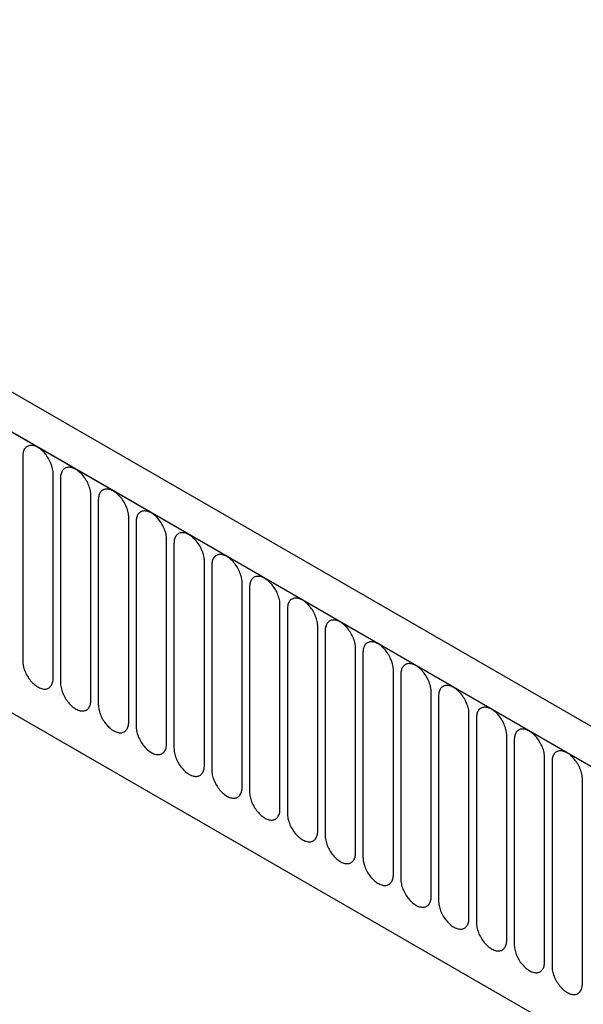
# Model space of a CAD drawing. Units: millimetres. Extents: x 154440 to 171792, y -11660 to 4290.
# Drawn here: x 157899 to 157957, y -7748 to -7646 of the extents above; entities that cross this region are included whole.
import ezdxf

# ---------------------------------------------------------------- set-up
doc = ezdxf.new("R2010")
doc.units = ezdxf.units.MM
doc.header["$LTSCALE"] = 2.5
doc.layers.add('133577', color=7, linetype='Continuous', lineweight=25)
doc.layers.add('TANGENT_EDGES', color=4, linetype='Continuous')

# ---------------------------------------------------------------- blocks, each defined once
blk = doc.blocks.new('1034933-M_D_ISOMETRIC VIEW')
at = {"layer": '133577'}
for p, q in [((3240.19, 422.56), (2887.7, 626.05)), ((3237.98, 419.65), (2884.78, 623.55)), ((2906.35, 581.97), (3146.09, 443.57))]:
    blk.add_line(p, q, dxfattribs=at)
at = {"layer": 'TANGENT_EDGES'}
for p, q in [((2885.13, 623.35), (3237.63, 419.86)), ((2906.35, 581.97), (3146.09, 443.57)), ((2955.8, 580.71), (2955.8, 559.48)), ((2958.96, 557.66), (2958.96, 578.89)), ((2959.73, 578.45), (2959.73, 557.22)), ((2962.89, 555.39), (2962.89, 576.62)), ((2963.65, 576.18), (2963.65, 554.95)), ((2966.81, 553.13), (2966.81, 574.36)), ((2967.58, 573.92), (2967.58, 552.69)), ((2970.73, 550.86), (2970.73, 572.09)), ((2971.5, 571.65), (2971.5, 550.42)), ((2974.66, 548.6), (2974.66, 569.83)), ((2975.43, 569.38), (2975.43, 548.15)), ((2978.58, 546.33), (2978.58, 567.56)), ((2979.35, 567.12), (2979.35, 545.89)), ((2982.51, 544.07), (2982.51, 565.3)), ((2983.28, 564.85), (2983.28, 543.62)), ((2986.43, 541.8), (2986.43, 563.03)), ((2987.2, 562.59), (2987.2, 541.36)), ((2990.36, 539.54), (2990.36, 560.77)), ((2991.12, 560.32), (2991.12, 539.09)), ((2994.28, 537.27), (2994.28, 558.5)), ((2995.05, 558.06), (2995.05, 536.83)), ((2998.21, 535), (2998.21, 556.23)), ((2998.97, 555.79), (2998.97, 534.56)), ((3002.13, 532.74), (3002.13, 553.97)), ((3002.9, 553.53), (3002.9, 532.3)), ((3006.05, 530.47), (3006.05, 551.7)), ((3006.82, 551.26), (3006.82, 530.03)), ((3009.98, 528.21), (3009.98, 549.44)), ((3010.75, 548.99), (3010.75, 527.76)), ((3013.9, 525.94), (3013.9, 547.17))]:
    blk.add_line(p, q, dxfattribs=at)
at = {"layer": 'TANGENT_EDGES', "flags": 128}
for points in [[(2958.96, 578.89), (2958.96, 579.01), (2958.95, 579.14), (2958.93, 579.27), (2958.91, 579.4), (2958.87, 579.54), (2958.84, 579.67), (2958.79, 579.81), (2958.74, 579.95), (2958.68, 580.08), (2958.62, 580.22), (2958.55, 580.35), (2958.48, 580.48), (2958.4, 580.6), (2958.32, 580.73), (2958.23, 580.85), (2958.14, 580.96), (2958.05, 581.07), (2957.95, 581.17), (2957.85, 581.27), (2957.75, 581.36), (2957.65, 581.45), (2957.54, 581.52), (2957.44, 581.59), (2957.33, 581.65), (2957.22, 581.71), (2957.12, 581.75), (2957.02, 581.79), (2956.92, 581.81), (2956.82, 581.83), (2956.72, 581.84), (2956.62, 581.84), (2956.53, 581.83), (2956.45, 581.81), (2956.36, 581.78), (2956.29, 581.74), (2956.21, 581.7), (2956.14, 581.65), (2956.08, 581.58), (2956.02, 581.51), (2955.97, 581.44), (2955.93, 581.35), (2955.89, 581.26), (2955.86, 581.16), (2955.84, 581.06), (2955.82, 580.95), (2955.81, 580.83), (2955.8, 580.71)], [(2962.89, 576.62), (2962.88, 576.75), (2962.87, 576.88), (2962.85, 577.01), (2962.83, 577.14), (2962.8, 577.27), (2962.76, 577.41), (2962.72, 577.54), (2962.67, 577.68), (2962.61, 577.82), (2962.55, 577.95), (2962.48, 578.08), (2962.4, 578.21), (2962.33, 578.34), (2962.24, 578.46), (2962.16, 578.58), (2962.07, 578.7), (2961.97, 578.81), (2961.87, 578.91), (2961.77, 579.01), (2961.67, 579.1), (2961.57, 579.18), (2961.47, 579.26), (2961.36, 579.33), (2961.25, 579.39), (2961.15, 579.44), (2961.04, 579.48), (2960.94, 579.52), (2960.84, 579.55), (2960.74, 579.56), (2960.64, 579.57), (2960.55, 579.57), (2960.46, 579.56), (2960.37, 579.54), (2960.29, 579.52), (2960.21, 579.48), (2960.14, 579.43), (2960.07, 579.38), (2960.01, 579.32), (2959.95, 579.25), (2959.9, 579.17), (2959.85, 579.09), (2959.82, 578.99), (2959.79, 578.9), (2959.76, 578.79), (2959.74, 578.68), (2959.73, 578.57), (2959.73, 578.45)], [(2966.81, 574.36), (2966.81, 574.48), (2966.8, 574.61), (2966.78, 574.74), (2966.75, 574.87), (2966.72, 575.01), (2966.68, 575.14), (2966.64, 575.28), (2966.59, 575.42), (2966.53, 575.55), (2966.47, 575.68), (2966.4, 575.82), (2966.33, 575.95), (2966.25, 576.07), (2966.17, 576.2), (2966.08, 576.32), (2965.99, 576.43), (2965.9, 576.54), (2965.8, 576.64), (2965.7, 576.74), (2965.6, 576.83), (2965.49, 576.92), (2965.39, 576.99), (2965.28, 577.06), (2965.18, 577.12), (2965.07, 577.17), (2964.97, 577.22), (2964.87, 577.25), (2964.76, 577.28), (2964.66, 577.3), (2964.57, 577.31), (2964.47, 577.31), (2964.38, 577.3), (2964.3, 577.28), (2964.21, 577.25), (2964.13, 577.21), (2964.06, 577.17), (2963.99, 577.11), (2963.93, 577.05), (2963.87, 576.98), (2963.82, 576.91), (2963.78, 576.82), (2963.74, 576.73), (2963.71, 576.63), (2963.69, 576.53), (2963.67, 576.42), (2963.66, 576.3), (2963.65, 576.18)], [(2970.73, 572.09), (2970.73, 572.22), (2970.72, 572.34), (2970.7, 572.47), (2970.68, 572.61), (2970.65, 572.74), (2970.61, 572.88), (2970.56, 573.01), (2970.51, 573.15), (2970.46, 573.28), (2970.39, 573.42), (2970.33, 573.55), (2970.25, 573.68), (2970.18, 573.81), (2970.09, 573.93), (2970.01, 574.05), (2969.91, 574.17), (2969.82, 574.27), (2969.72, 574.38), (2969.62, 574.48), (2969.52, 574.57), (2969.42, 574.65), (2969.31, 574.73), (2969.21, 574.8), (2969.1, 574.86), (2969, 574.91), (2968.89, 574.95), (2968.79, 574.99), (2968.69, 575.02), (2968.59, 575.03), (2968.49, 575.04), (2968.4, 575.04), (2968.31, 575.03), (2968.22, 575.01), (2968.14, 574.98), (2968.06, 574.95), (2967.99, 574.9), (2967.92, 574.85), (2967.85, 574.79), (2967.8, 574.72), (2967.75, 574.64), (2967.7, 574.55), (2967.67, 574.46), (2967.63, 574.36), (2967.61, 574.26), (2967.59, 574.15), (2967.58, 574.04), (2967.58, 573.92)], [(2974.66, 569.83), (2974.66, 569.95), (2974.64, 570.08), (2974.63, 570.21), (2974.6, 570.34), (2974.57, 570.48), (2974.53, 570.61), (2974.49, 570.75), (2974.44, 570.88), (2974.38, 571.02), (2974.32, 571.15), (2974.25, 571.29), (2974.18, 571.42), (2974.1, 571.54), (2974.02, 571.67), (2973.93, 571.79), (2973.84, 571.9), (2973.74, 572.01), (2973.65, 572.11), (2973.55, 572.21), (2973.45, 572.3), (2973.34, 572.38), (2973.24, 572.46), (2973.13, 572.53), (2973.03, 572.59), (2972.92, 572.64), (2972.82, 572.69), (2972.71, 572.72), (2972.61, 572.75), (2972.51, 572.77), (2972.42, 572.78), (2972.32, 572.78), (2972.23, 572.77), (2972.14, 572.75), (2972.06, 572.72), (2971.98, 572.68), (2971.91, 572.64), (2971.84, 572.58), (2971.78, 572.52), (2971.72, 572.45), (2971.67, 572.37), (2971.63, 572.29), (2971.59, 572.2), (2971.56, 572.1), (2971.53, 572), (2971.52, 571.89), (2971.51, 571.77), (2971.5, 571.65)], [(2978.58, 567.56), (2978.58, 567.69), (2978.57, 567.81), (2978.55, 567.94), (2978.53, 568.08), (2978.5, 568.21), (2978.46, 568.35), (2978.41, 568.48), (2978.36, 568.62), (2978.31, 568.75), (2978.24, 568.89), (2978.18, 569.02), (2978.1, 569.15), (2978.02, 569.28), (2977.94, 569.4), (2977.85, 569.52), (2977.76, 569.63), (2977.67, 569.74), (2977.57, 569.85), (2977.47, 569.94), (2977.37, 570.04), (2977.27, 570.12), (2977.16, 570.2), (2977.06, 570.26), (2976.95, 570.33), (2976.85, 570.38), (2976.74, 570.42), (2976.64, 570.46), (2976.54, 570.48), (2976.44, 570.5), (2976.34, 570.51), (2976.25, 570.51), (2976.16, 570.5), (2976.07, 570.48), (2975.99, 570.45), (2975.91, 570.42), (2975.83, 570.37), (2975.77, 570.32), (2975.7, 570.26), (2975.65, 570.19), (2975.6, 570.11), (2975.55, 570.02), (2975.51, 569.93), (2975.48, 569.83), (2975.46, 569.73), (2975.44, 569.62), (2975.43, 569.5), (2975.43, 569.38)], [(2982.51, 565.3), (2982.5, 565.42), (2982.49, 565.55), (2982.48, 565.68), (2982.45, 565.81), (2982.42, 565.95), (2982.38, 566.08), (2982.34, 566.22), (2982.29, 566.35), (2982.23, 566.49), (2982.17, 566.62), (2982.1, 566.75), (2982.03, 566.88), (2981.95, 567.01), (2981.87, 567.13), (2981.78, 567.25), (2981.69, 567.37), (2981.59, 567.48), (2981.5, 567.58), (2981.4, 567.68), (2981.3, 567.77), (2981.19, 567.85), (2981.09, 567.93), (2980.98, 568), (2980.88, 568.06), (2980.77, 568.11), (2980.67, 568.16), (2980.56, 568.19), (2980.46, 568.22), (2980.36, 568.24), (2980.27, 568.24), (2980.17, 568.24), (2980.08, 568.23), (2979.99, 568.22), (2979.91, 568.19), (2979.83, 568.15), (2979.76, 568.11), (2979.69, 568.05), (2979.63, 567.99), (2979.57, 567.92), (2979.52, 567.84), (2979.48, 567.76), (2979.44, 567.67), (2979.41, 567.57), (2979.38, 567.46), (2979.37, 567.35), (2979.35, 567.24), (2979.35, 567.12)], [(2986.43, 563.03), (2986.43, 563.16), (2986.42, 563.28), (2986.4, 563.41), (2986.38, 563.55), (2986.34, 563.68), (2986.31, 563.82), (2986.26, 563.95), (2986.21, 564.09), (2986.16, 564.22), (2986.09, 564.36), (2986.02, 564.49), (2985.95, 564.62), (2985.87, 564.75), (2985.79, 564.87), (2985.7, 564.99), (2985.61, 565.1), (2985.52, 565.21), (2985.42, 565.32), (2985.32, 565.41), (2985.22, 565.5), (2985.12, 565.59), (2985.01, 565.66), (2984.91, 565.73), (2984.8, 565.79), (2984.7, 565.85), (2984.59, 565.89), (2984.49, 565.93), (2984.39, 565.95), (2984.29, 565.97), (2984.19, 565.98), (2984.1, 565.98), (2984, 565.97), (2983.92, 565.95), (2983.83, 565.92), (2983.76, 565.89), (2983.68, 565.84), (2983.62, 565.79), (2983.55, 565.73), (2983.5, 565.66), (2983.45, 565.58), (2983.4, 565.49), (2983.36, 565.4), (2983.33, 565.3), (2983.31, 565.2), (2983.29, 565.09), (2983.28, 564.97), (2983.28, 564.85)], [(2990.36, 560.77), (2990.35, 560.89), (2990.34, 561.02), (2990.33, 561.15), (2990.3, 561.28), (2990.27, 561.41), (2990.23, 561.55), (2990.19, 561.69), (2990.14, 561.82), (2990.08, 561.96), (2990.02, 562.09), (2989.95, 562.22), (2989.88, 562.35), (2989.8, 562.48), (2989.71, 562.6), (2989.63, 562.72), (2989.54, 562.84), (2989.44, 562.95), (2989.35, 563.05), (2989.25, 563.15), (2989.14, 563.24), (2989.04, 563.32), (2988.94, 563.4), (2988.83, 563.47), (2988.73, 563.53), (2988.62, 563.58), (2988.52, 563.63), (2988.41, 563.66), (2988.31, 563.69), (2988.21, 563.71), (2988.11, 563.71), (2988.02, 563.71), (2987.93, 563.7), (2987.84, 563.68), (2987.76, 563.66), (2987.68, 563.62), (2987.61, 563.58), (2987.54, 563.52), (2987.48, 563.46), (2987.42, 563.39), (2987.37, 563.31), (2987.33, 563.23), (2987.29, 563.14), (2987.26, 563.04), (2987.23, 562.93), (2987.21, 562.82), (2987.2, 562.71), (2987.2, 562.59)], [(2994.28, 558.5), (2994.28, 558.62), (2994.27, 558.75), (2994.25, 558.88), (2994.23, 559.01), (2994.19, 559.15), (2994.16, 559.28), (2994.11, 559.42), (2994.06, 559.56), (2994, 559.69), (2993.94, 559.83), (2993.87, 559.96), (2993.8, 560.09), (2993.72, 560.21), (2993.64, 560.34), (2993.55, 560.46), (2993.46, 560.57), (2993.37, 560.68), (2993.27, 560.78), (2993.17, 560.88), (2993.07, 560.97), (2992.97, 561.06), (2992.86, 561.13), (2992.76, 561.2), (2992.65, 561.26), (2992.54, 561.32), (2992.44, 561.36), (2992.34, 561.4), (2992.24, 561.42), (2992.14, 561.44), (2992.04, 561.45), (2991.94, 561.45), (2991.85, 561.44), (2991.77, 561.42), (2991.68, 561.39), (2991.61, 561.35), (2991.53, 561.31), (2991.46, 561.26), (2991.4, 561.19), (2991.34, 561.12), (2991.29, 561.05), (2991.25, 560.96), (2991.21, 560.87), (2991.18, 560.77), (2991.16, 560.67), (2991.14, 560.56), (2991.13, 560.44), (2991.12, 560.32)], [(2955.8, 559.48), (2955.81, 559.36), (2955.82, 559.23), (2955.84, 559.1), (2955.86, 558.97), (2955.89, 558.83), (2955.93, 558.7), (2955.97, 558.56), (2956.02, 558.43), (2956.08, 558.29), (2956.14, 558.16), (2956.21, 558.02), (2956.29, 557.89), (2956.36, 557.77), (2956.45, 557.64), (2956.53, 557.53), (2956.62, 557.41), (2956.72, 557.3), (2956.82, 557.2), (2956.92, 557.1), (2957.02, 557.01), (2957.12, 556.93), (2957.22, 556.85), (2957.33, 556.78), (2957.44, 556.72), (2957.54, 556.67), (2957.65, 556.62), (2957.75, 556.59), (2957.85, 556.56), (2957.95, 556.54), (2958.05, 556.53), (2958.14, 556.54), (2958.23, 556.54), (2958.32, 556.56), (2958.4, 556.59), (2958.48, 556.63), (2958.55, 556.67), (2958.62, 556.73), (2958.68, 556.79), (2958.74, 556.86), (2958.79, 556.94), (2958.84, 557.02), (2958.87, 557.11), (2958.91, 557.21), (2958.93, 557.32), (2958.95, 557.43), (2958.96, 557.54), (2958.96, 557.66)], [(2998.21, 556.23), (2998.2, 556.36), (2998.19, 556.49), (2998.17, 556.62), (2998.15, 556.75), (2998.12, 556.88), (2998.08, 557.02), (2998.04, 557.15), (2997.99, 557.29), (2997.93, 557.43), (2997.87, 557.56), (2997.8, 557.69), (2997.72, 557.82), (2997.65, 557.95), (2997.56, 558.07), (2997.48, 558.19), (2997.39, 558.31), (2997.29, 558.42), (2997.19, 558.52), (2997.09, 558.62), (2996.99, 558.71), (2996.89, 558.79), (2996.79, 558.87), (2996.68, 558.94), (2996.57, 559), (2996.47, 559.05), (2996.36, 559.09), (2996.26, 559.13), (2996.16, 559.16), (2996.06, 559.17), (2995.96, 559.18), (2995.87, 559.18), (2995.78, 559.17), (2995.69, 559.15), (2995.61, 559.13), (2995.53, 559.09), (2995.46, 559.04), (2995.39, 558.99), (2995.33, 558.93), (2995.27, 558.86), (2995.22, 558.78), (2995.17, 558.7), (2995.14, 558.6), (2995.11, 558.51), (2995.08, 558.4), (2995.06, 558.29), (2995.05, 558.18), (2995.05, 558.06)], [(2959.73, 557.22), (2959.73, 557.09), (2959.74, 556.97), (2959.76, 556.84), (2959.79, 556.7), (2959.82, 556.57), (2959.85, 556.43), (2959.9, 556.3), (2959.95, 556.16), (2960.01, 556.03), (2960.07, 555.89), (2960.14, 555.76), (2960.21, 555.63), (2960.29, 555.5), (2960.37, 555.38), (2960.46, 555.26), (2960.55, 555.15), (2960.64, 555.04), (2960.74, 554.93), (2960.84, 554.83), (2960.94, 554.74), (2961.04, 554.66), (2961.15, 554.58), (2961.25, 554.51), (2961.36, 554.45), (2961.47, 554.4), (2961.57, 554.36), (2961.67, 554.32), (2961.77, 554.29), (2961.87, 554.28), (2961.97, 554.27), (2962.07, 554.27), (2962.16, 554.28), (2962.24, 554.3), (2962.33, 554.33), (2962.4, 554.36), (2962.48, 554.41), (2962.55, 554.46), (2962.61, 554.52), (2962.67, 554.59), (2962.72, 554.67), (2962.76, 554.76), (2962.8, 554.85), (2962.83, 554.95), (2962.85, 555.05), (2962.87, 555.16), (2962.88, 555.27), (2962.89, 555.39)], [(3002.13, 553.97), (3002.13, 554.09), (3002.12, 554.22), (3002.1, 554.35), (3002.07, 554.48), (3002.04, 554.62), (3002, 554.75), (3001.96, 554.89), (3001.91, 555.03), (3001.85, 555.16), (3001.79, 555.29), (3001.72, 555.43), (3001.65, 555.56), (3001.57, 555.68), (3001.49, 555.81), (3001.4, 555.93), (3001.31, 556.04), (3001.22, 556.15), (3001.12, 556.25), (3001.02, 556.35), (3000.92, 556.44), (3000.81, 556.53), (3000.71, 556.6), (3000.6, 556.67), (3000.5, 556.73), (3000.39, 556.78), (3000.29, 556.83), (3000.19, 556.86), (3000.08, 556.89), (2999.98, 556.91), (2999.89, 556.92), (2999.79, 556.92), (2999.7, 556.91), (2999.62, 556.89), (2999.53, 556.86), (2999.45, 556.82), (2999.38, 556.78), (2999.31, 556.72), (2999.25, 556.66), (2999.19, 556.59), (2999.14, 556.52), (2999.1, 556.43), (2999.06, 556.34), (2999.03, 556.24), (2999.01, 556.14), (2998.99, 556.03), (2998.98, 555.91), (2998.97, 555.79)], [(2963.65, 554.95), (2963.66, 554.83), (2963.67, 554.7), (2963.69, 554.57), (2963.71, 554.44), (2963.74, 554.3), (2963.78, 554.17), (2963.82, 554.03), (2963.87, 553.9), (2963.93, 553.76), (2963.99, 553.63), (2964.06, 553.49), (2964.13, 553.36), (2964.21, 553.24), (2964.3, 553.11), (2964.38, 552.99), (2964.47, 552.88), (2964.57, 552.77), (2964.66, 552.67), (2964.76, 552.57), (2964.87, 552.48), (2964.97, 552.39), (2965.07, 552.32), (2965.18, 552.25), (2965.28, 552.19), (2965.39, 552.14), (2965.49, 552.09), (2965.6, 552.06), (2965.7, 552.03), (2965.8, 552.01), (2965.9, 552), (2965.99, 552), (2966.08, 552.01), (2966.17, 552.03), (2966.25, 552.06), (2966.33, 552.1), (2966.4, 552.14), (2966.47, 552.2), (2966.53, 552.26), (2966.59, 552.33), (2966.64, 552.4), (2966.68, 552.49), (2966.72, 552.58), (2966.75, 552.68), (2966.78, 552.78), (2966.8, 552.89), (2966.81, 553.01), (2966.81, 553.13)], [(3006.05, 551.7), (3006.05, 551.83), (3006.04, 551.95), (3006.02, 552.08), (3006, 552.22), (3005.97, 552.35), (3005.93, 552.49), (3005.88, 552.62), (3005.83, 552.76), (3005.78, 552.9), (3005.71, 553.03), (3005.65, 553.16), (3005.57, 553.29), (3005.5, 553.42), (3005.41, 553.54), (3005.33, 553.66), (3005.23, 553.78), (3005.14, 553.88), (3005.04, 553.99), (3004.94, 554.09), (3004.84, 554.18), (3004.74, 554.26), (3004.63, 554.34), (3004.53, 554.41), (3004.42, 554.47), (3004.32, 554.52), (3004.21, 554.56), (3004.11, 554.6), (3004.01, 554.63), (3003.91, 554.64), (3003.81, 554.65), (3003.72, 554.65), (3003.63, 554.64), (3003.54, 554.62), (3003.46, 554.59), (3003.38, 554.56), (3003.31, 554.51), (3003.24, 554.46), (3003.17, 554.4), (3003.12, 554.33), (3003.07, 554.25), (3003.02, 554.17), (3002.99, 554.07), (3002.95, 553.98), (3002.93, 553.87), (3002.91, 553.76), (3002.9, 553.65), (3002.9, 553.53)], [(2967.58, 552.69), (2967.58, 552.56), (2967.59, 552.43), (2967.61, 552.3), (2967.63, 552.17), (2967.67, 552.04), (2967.7, 551.9), (2967.75, 551.77), (2967.8, 551.63), (2967.85, 551.49), (2967.92, 551.36), (2967.99, 551.23), (2968.06, 551.1), (2968.14, 550.97), (2968.22, 550.85), (2968.31, 550.73), (2968.4, 550.61), (2968.49, 550.5), (2968.59, 550.4), (2968.69, 550.3), (2968.79, 550.21), (2968.89, 550.13), (2969, 550.05), (2969.1, 549.98), (2969.21, 549.92), (2969.31, 549.87), (2969.42, 549.83), (2969.52, 549.79), (2969.62, 549.76), (2969.72, 549.75), (2969.82, 549.74), (2969.91, 549.74), (2970.01, 549.75), (2970.09, 549.77), (2970.18, 549.79), (2970.25, 549.83), (2970.33, 549.88), (2970.39, 549.93), (2970.46, 549.99), (2970.51, 550.06), (2970.56, 550.14), (2970.61, 550.22), (2970.65, 550.32), (2970.68, 550.41), (2970.7, 550.52), (2970.72, 550.63), (2970.73, 550.74), (2970.73, 550.86)], [(3009.98, 549.44), (3009.98, 549.56), (3009.96, 549.69), (3009.95, 549.82), (3009.92, 549.95), (3009.89, 550.09), (3009.85, 550.22), (3009.81, 550.36), (3009.76, 550.49), (3009.7, 550.63), (3009.64, 550.76), (3009.57, 550.9), (3009.5, 551.03), (3009.42, 551.15), (3009.34, 551.28), (3009.25, 551.4), (3009.16, 551.51), (3009.06, 551.62), (3008.97, 551.72), (3008.87, 551.82), (3008.77, 551.91), (3008.66, 551.99), (3008.56, 552.07), (3008.45, 552.14), (3008.35, 552.2), (3008.24, 552.25), (3008.14, 552.3), (3008.03, 552.33), (3007.93, 552.36), (3007.83, 552.38), (3007.74, 552.39), (3007.64, 552.39), (3007.55, 552.38), (3007.46, 552.36), (3007.38, 552.33), (3007.3, 552.29), (3007.23, 552.25), (3007.16, 552.19), (3007.1, 552.13), (3007.04, 552.06), (3006.99, 551.98), (3006.95, 551.9), (3006.91, 551.81), (3006.88, 551.71), (3006.85, 551.61), (3006.84, 551.5), (3006.83, 551.38), (3006.82, 551.26)], [(2971.5, 550.42), (2971.51, 550.3), (2971.52, 550.17), (2971.53, 550.04), (2971.56, 549.91), (2971.59, 549.77), (2971.63, 549.64), (2971.67, 549.5), (2971.72, 549.36), (2971.78, 549.23), (2971.84, 549.09), (2971.91, 548.96), (2971.98, 548.83), (2972.06, 548.71), (2972.14, 548.58), (2972.23, 548.46), (2972.32, 548.35), (2972.42, 548.24), (2972.51, 548.14), (2972.61, 548.04), (2972.71, 547.95), (2972.82, 547.86), (2972.92, 547.79), (2973.03, 547.72), (2973.13, 547.66), (2973.24, 547.6), (2973.34, 547.56), (2973.45, 547.52), (2973.55, 547.5), (2973.65, 547.48), (2973.74, 547.47), (2973.84, 547.47), (2973.93, 547.48), (2974.02, 547.5), (2974.1, 547.53), (2974.18, 547.57), (2974.25, 547.61), (2974.32, 547.66), (2974.38, 547.73), (2974.44, 547.8), (2974.49, 547.87), (2974.53, 547.96), (2974.57, 548.05), (2974.6, 548.15), (2974.63, 548.25), (2974.64, 548.36), (2974.66, 548.48), (2974.66, 548.6)], [(3013.9, 547.17), (3013.9, 547.3), (3013.89, 547.42), (3013.87, 547.55), (3013.85, 547.69), (3013.82, 547.82), (3013.78, 547.96), (3013.73, 548.09), (3013.68, 548.23), (3013.63, 548.36), (3013.56, 548.5), (3013.5, 548.63), (3013.42, 548.76), (3013.34, 548.89), (3013.26, 549.01), (3013.17, 549.13), (3013.08, 549.24), (3012.99, 549.35), (3012.89, 549.46), (3012.79, 549.55), (3012.69, 549.65), (3012.59, 549.73), (3012.48, 549.81), (3012.38, 549.87), (3012.27, 549.94), (3012.17, 549.99), (3012.06, 550.03), (3011.96, 550.07), (3011.86, 550.09), (3011.76, 550.11), (3011.66, 550.12), (3011.57, 550.12), (3011.48, 550.11), (3011.39, 550.09), (3011.31, 550.06), (3011.23, 550.03), (3011.15, 549.98), (3011.09, 549.93), (3011.02, 549.87), (3010.97, 549.8), (3010.92, 549.72), (3010.87, 549.63), (3010.83, 549.54), (3010.8, 549.44), (3010.78, 549.34), (3010.76, 549.23), (3010.75, 549.11), (3010.75, 548.99)], [(2975.43, 548.15), (2975.43, 548.03), (2975.44, 547.9), (2975.46, 547.77), (2975.48, 547.64), (2975.51, 547.51), (2975.55, 547.37), (2975.6, 547.23), (2975.65, 547.1), (2975.7, 546.96), (2975.77, 546.83), (2975.83, 546.7), (2975.91, 546.57), (2975.99, 546.44), (2976.07, 546.32), (2976.16, 546.2), (2976.25, 546.08), (2976.34, 545.97), (2976.44, 545.87), (2976.54, 545.77), (2976.64, 545.68), (2976.74, 545.6), (2976.85, 545.52), (2976.95, 545.45), (2977.06, 545.39), (2977.16, 545.34), (2977.27, 545.29), (2977.37, 545.26), (2977.47, 545.23), (2977.57, 545.22), (2977.67, 545.21), (2977.76, 545.21), (2977.85, 545.22), (2977.94, 545.24), (2978.02, 545.26), (2978.1, 545.3), (2978.18, 545.35), (2978.24, 545.4), (2978.31, 545.46), (2978.36, 545.53), (2978.41, 545.61), (2978.46, 545.69), (2978.5, 545.78), (2978.53, 545.88), (2978.55, 545.99), (2978.57, 546.1), (2978.58, 546.21), (2978.58, 546.33)], [(2979.35, 545.89), (2979.35, 545.77), (2979.37, 545.64), (2979.38, 545.51), (2979.41, 545.38), (2979.44, 545.24), (2979.48, 545.11), (2979.52, 544.97), (2979.57, 544.83), (2979.63, 544.7), (2979.69, 544.56), (2979.76, 544.43), (2979.83, 544.3), (2979.91, 544.17), (2979.99, 544.05), (2980.08, 543.93), (2980.17, 543.82), (2980.27, 543.71), (2980.36, 543.6), (2980.46, 543.51), (2980.56, 543.42), (2980.67, 543.33), (2980.77, 543.26), (2980.88, 543.19), (2980.98, 543.13), (2981.09, 543.07), (2981.19, 543.03), (2981.3, 542.99), (2981.4, 542.97), (2981.5, 542.95), (2981.59, 542.94), (2981.69, 542.94), (2981.78, 542.95), (2981.87, 542.97), (2981.95, 543), (2982.03, 543.03), (2982.1, 543.08), (2982.17, 543.13), (2982.23, 543.2), (2982.29, 543.27), (2982.34, 543.34), (2982.38, 543.43), (2982.42, 543.52), (2982.45, 543.62), (2982.48, 543.72), (2982.49, 543.83), (2982.5, 543.95), (2982.51, 544.07)], [(2983.28, 543.62), (2983.28, 543.5), (2983.29, 543.37), (2983.31, 543.24), (2983.33, 543.11), (2983.36, 542.98), (2983.4, 542.84), (2983.45, 542.7), (2983.5, 542.57), (2983.55, 542.43), (2983.62, 542.3), (2983.68, 542.17), (2983.76, 542.04), (2983.83, 541.91), (2983.92, 541.79), (2984, 541.67), (2984.1, 541.55), (2984.19, 541.44), (2984.29, 541.34), (2984.39, 541.24), (2984.49, 541.15), (2984.59, 541.07), (2984.7, 540.99), (2984.8, 540.92), (2984.91, 540.86), (2985.01, 540.81), (2985.12, 540.76), (2985.22, 540.73), (2985.32, 540.7), (2985.42, 540.68), (2985.52, 540.68), (2985.61, 540.68), (2985.7, 540.69), (2985.79, 540.7), (2985.87, 540.73), (2985.95, 540.77), (2986.02, 540.81), (2986.09, 540.87), (2986.16, 540.93), (2986.21, 541), (2986.26, 541.08), (2986.31, 541.16), (2986.34, 541.25), (2986.38, 541.35), (2986.4, 541.46), (2986.42, 541.57), (2986.43, 541.68), (2986.43, 541.8)], [(2987.2, 541.36), (2987.2, 541.23), (2987.21, 541.11), (2987.23, 540.98), (2987.26, 540.84), (2987.29, 540.71), (2987.33, 540.57), (2987.37, 540.44), (2987.42, 540.3), (2987.48, 540.17), (2987.54, 540.03), (2987.61, 539.9), (2987.68, 539.77), (2987.76, 539.64), (2987.84, 539.52), (2987.93, 539.4), (2988.02, 539.29), (2988.11, 539.18), (2988.21, 539.07), (2988.31, 538.98), (2988.41, 538.89), (2988.52, 538.8), (2988.62, 538.72), (2988.73, 538.66), (2988.83, 538.59), (2988.94, 538.54), (2989.04, 538.5), (2989.14, 538.46), (2989.25, 538.44), (2989.35, 538.42), (2989.44, 538.41), (2989.54, 538.41), (2989.63, 538.42), (2989.71, 538.44), (2989.8, 538.47), (2989.88, 538.5), (2989.95, 538.55), (2990.02, 538.6), (2990.08, 538.66), (2990.14, 538.73), (2990.19, 538.81), (2990.23, 538.9), (2990.27, 538.99), (2990.3, 539.09), (2990.33, 539.19), (2990.34, 539.3), (2990.35, 539.42), (2990.36, 539.54)], [(2991.12, 539.09), (2991.13, 538.97), (2991.14, 538.84), (2991.16, 538.71), (2991.18, 538.58), (2991.21, 538.44), (2991.25, 538.31), (2991.29, 538.17), (2991.34, 538.04), (2991.4, 537.9), (2991.46, 537.77), (2991.53, 537.63), (2991.61, 537.5), (2991.68, 537.38), (2991.77, 537.25), (2991.85, 537.14), (2991.94, 537.02), (2992.04, 536.91), (2992.14, 536.81), (2992.24, 536.71), (2992.34, 536.62), (2992.44, 536.54), (2992.54, 536.46), (2992.65, 536.39), (2992.76, 536.33), (2992.86, 536.28), (2992.97, 536.23), (2993.07, 536.2), (2993.17, 536.17), (2993.27, 536.15), (2993.37, 536.14), (2993.46, 536.15), (2993.55, 536.15), (2993.64, 536.17), (2993.72, 536.2), (2993.8, 536.24), (2993.87, 536.28), (2993.94, 536.34), (2994, 536.4), (2994.06, 536.47), (2994.11, 536.55), (2994.16, 536.63), (2994.19, 536.72), (2994.23, 536.82), (2994.25, 536.93), (2994.27, 537.04), (2994.28, 537.15), (2994.28, 537.27)], [(2995.05, 536.83), (2995.05, 536.7), (2995.06, 536.58), (2995.08, 536.45), (2995.11, 536.31), (2995.14, 536.18), (2995.17, 536.04), (2995.22, 535.91), (2995.27, 535.77), (2995.33, 535.64), (2995.39, 535.5), (2995.46, 535.37), (2995.53, 535.24), (2995.61, 535.11), (2995.69, 534.99), (2995.78, 534.87), (2995.87, 534.76), (2995.96, 534.65), (2996.06, 534.54), (2996.16, 534.45), (2996.26, 534.35), (2996.36, 534.27), (2996.47, 534.19), (2996.57, 534.12), (2996.68, 534.06), (2996.79, 534.01), (2996.89, 533.97), (2996.99, 533.93), (2997.09, 533.91), (2997.19, 533.89), (2997.29, 533.88), (2997.39, 533.88), (2997.48, 533.89), (2997.56, 533.91), (2997.65, 533.94), (2997.72, 533.97), (2997.8, 534.02), (2997.87, 534.07), (2997.93, 534.13), (2997.99, 534.2), (2998.04, 534.28), (2998.08, 534.37), (2998.12, 534.46), (2998.15, 534.56), (2998.17, 534.66), (2998.19, 534.77), (2998.2, 534.89), (2998.21, 535)], [(2998.97, 534.56), (2998.98, 534.44), (2998.99, 534.31), (2999.01, 534.18), (2999.03, 534.05), (2999.06, 533.91), (2999.1, 533.78), (2999.14, 533.64), (2999.19, 533.51), (2999.25, 533.37), (2999.31, 533.24), (2999.38, 533.1), (2999.45, 532.97), (2999.53, 532.85), (2999.62, 532.72), (2999.7, 532.6), (2999.79, 532.49), (2999.89, 532.38), (2999.98, 532.28), (3000.08, 532.18), (3000.19, 532.09), (3000.29, 532), (3000.39, 531.93), (3000.5, 531.86), (3000.6, 531.8), (3000.71, 531.75), (3000.81, 531.7), (3000.92, 531.67), (3001.02, 531.64), (3001.12, 531.62), (3001.22, 531.61), (3001.31, 531.61), (3001.4, 531.62), (3001.49, 531.64), (3001.57, 531.67), (3001.65, 531.71), (3001.72, 531.75), (3001.79, 531.81), (3001.85, 531.87), (3001.91, 531.94), (3001.96, 532.02), (3002, 532.1), (3002.04, 532.19), (3002.07, 532.29), (3002.1, 532.39), (3002.12, 532.5), (3002.13, 532.62), (3002.13, 532.74)], [(3002.9, 532.3), (3002.9, 532.17), (3002.91, 532.04), (3002.93, 531.91), (3002.95, 531.78), (3002.99, 531.65), (3003.02, 531.51), (3003.07, 531.38), (3003.12, 531.24), (3003.17, 531.1), (3003.24, 530.97), (3003.31, 530.84), (3003.38, 530.71), (3003.46, 530.58), (3003.54, 530.46), (3003.63, 530.34), (3003.72, 530.22), (3003.81, 530.12), (3003.91, 530.01), (3004.01, 529.91), (3004.11, 529.82), (3004.21, 529.74), (3004.32, 529.66), (3004.42, 529.59), (3004.53, 529.53), (3004.63, 529.48), (3004.74, 529.44), (3004.84, 529.4), (3004.94, 529.37), (3005.04, 529.36), (3005.14, 529.35), (3005.23, 529.35), (3005.33, 529.36), (3005.41, 529.38), (3005.5, 529.4), (3005.57, 529.44), (3005.65, 529.49), (3005.71, 529.54), (3005.78, 529.6), (3005.83, 529.67), (3005.88, 529.75), (3005.93, 529.83), (3005.97, 529.93), (3006, 530.02), (3006.02, 530.13), (3006.04, 530.24), (3006.05, 530.35), (3006.05, 530.47)], [(3006.82, 530.03), (3006.83, 529.91), (3006.84, 529.78), (3006.85, 529.65), (3006.88, 529.52), (3006.91, 529.38), (3006.95, 529.25), (3006.99, 529.11), (3007.04, 528.97), (3007.1, 528.84), (3007.16, 528.7), (3007.23, 528.57), (3007.3, 528.44), (3007.38, 528.32), (3007.46, 528.19), (3007.55, 528.07), (3007.64, 527.96), (3007.74, 527.85), (3007.83, 527.75), (3007.93, 527.65), (3008.03, 527.56), (3008.14, 527.47), (3008.24, 527.4), (3008.35, 527.33), (3008.45, 527.27), (3008.56, 527.21), (3008.66, 527.17), (3008.77, 527.14), (3008.87, 527.11), (3008.97, 527.09), (3009.06, 527.08), (3009.16, 527.08), (3009.25, 527.09), (3009.34, 527.11), (3009.42, 527.14), (3009.5, 527.18), (3009.57, 527.22), (3009.64, 527.27), (3009.7, 527.34), (3009.76, 527.41), (3009.81, 527.48), (3009.85, 527.57), (3009.89, 527.66), (3009.92, 527.76), (3009.95, 527.86), (3009.96, 527.97), (3009.98, 528.09), (3009.98, 528.21)], [(3010.75, 527.76), (3010.75, 527.64), (3010.76, 527.51), (3010.78, 527.38), (3010.8, 527.25), (3010.83, 527.12), (3010.87, 526.98), (3010.92, 526.84), (3010.97, 526.71), (3011.02, 526.57), (3011.09, 526.44), (3011.15, 526.31), (3011.23, 526.18), (3011.31, 526.05), (3011.39, 525.93), (3011.48, 525.81), (3011.57, 525.69), (3011.66, 525.58), (3011.76, 525.48), (3011.86, 525.38), (3011.96, 525.29), (3012.06, 525.21), (3012.17, 525.13), (3012.27, 525.06), (3012.38, 525), (3012.48, 524.95), (3012.59, 524.9), (3012.69, 524.87), (3012.79, 524.84), (3012.89, 524.83), (3012.99, 524.82), (3013.08, 524.82), (3013.17, 524.83), (3013.26, 524.85), (3013.34, 524.87), (3013.42, 524.91), (3013.5, 524.96), (3013.56, 525.01), (3013.63, 525.07), (3013.68, 525.14), (3013.73, 525.22), (3013.78, 525.3), (3013.82, 525.4), (3013.85, 525.49), (3013.87, 525.6), (3013.89, 525.71), (3013.9, 525.82), (3013.9, 525.94)]]:
    blk.add_lwpolyline(points, dxfattribs=at)

msp = doc.modelspace()

# ---------------------------------------------------------------- block references
at = {"layer": '133577'}
msp.add_blockref('1034933-M_D_ISOMETRIC VIEW', (154943.17, -8271.84), dxfattribs=at)

doc.saveas('drawing.dxf')
